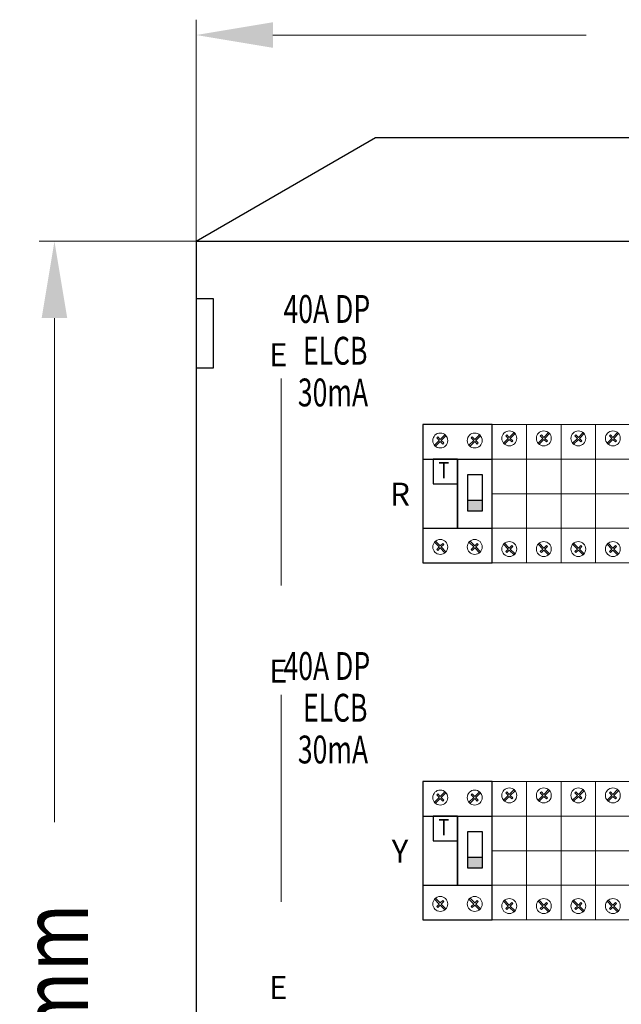
# Model space of a CAD drawing. Units: inches. Extents: x -15604 to 251471, y 189641 to 536085.
# Drawn here: x -3476 to -1236, y 350852 to 354516 of the extents above; entities that cross this region are included whole.
import ezdxf
from ezdxf.enums import TextEntityAlignment as Align

# ---------------------------------------------------------------- set-up
doc = ezdxf.new("R2010")
doc.units = ezdxf.units.IN
doc.header["$LTSCALE"] = 200
doc.header["$MEASUREMENT"] = 0
doc.linetypes.add('HIDDEN', pattern=[0.375, 0.25, -0.125])
for name, color, linetype in [('110', 110, 'Continuous'), ('HL', 3, 'Continuous'), ('TEXT', 7, 'Continuous')]:
    doc.layers.add(name, color=color, linetype=linetype)
doc.styles.add('ROMANS', font='romans.shx', dxfattribs={"width": 0.8})
doc.styles.add('ROMANS 0.7', font='romans.shx', dxfattribs={"width": 0.7})
doc.styles.add('ROMANS 0.8', font='romans.shx', dxfattribs={"width": 0.8})

msp = doc.modelspace()

# ---------------------------------------------------------------- hatches: boundary and pattern name
at = {"layer": 'TEXT'}
for points in [[(-1808.4, 352687.9), (-1753.1, 352687.9), (-1753.1, 352726.9), (-1808.4, 352726.9)], [(-1808.4, 351359.4), (-1753.1, 351359.4), (-1753.1, 351398.5), (-1808.4, 351398.5)]]:
    msp.add_hatch(color=3, dxfattribs=at).paths.add_polyline_path(points)

# ---------------------------------------------------------------- linework, layer by layer
at = {"lineweight": 20}
for p, q in [((-2502.7, 353180.4), (-2502.7, 352410.2)), ((-1717.2, 352623.3), (-1717.2, 352880.4)), ((-1717.2, 352880.4), (-1588.7, 352880.4)), ((-1588.7, 352880.4), (-1588.7, 352623.3)), ((-1588.7, 352623.3), (-1588.7, 352880.4)), ((-1588.7, 352880.4), (-1460.1, 352880.4)), ((-1460.1, 352623.3), (-1460.1, 352880.4)), ((-1460.1, 352880.4), (-1331.5, 352880.4)), ((-1460.1, 352880.4), (-1460.1, 352623.3)), ((-1331.5, 352880.4), (-1331.5, 352623.3)), ((-1331.5, 352623.3), (-1331.5, 352880.4)), ((-1331.5, 352880.4), (-1203, 352880.4)), ((-1588.7, 352751.8), (-1717.2, 352751.8)), ((-1460.1, 352751.8), (-1588.7, 352751.8)), ((-1331.5, 352751.8), (-1460.1, 352751.8)), ((-1203, 352751.8), (-1331.5, 352751.8)), ((-1588.7, 352623.3), (-1717.2, 352623.3)), ((-1460.1, 352623.3), (-1588.7, 352623.3)), ((-1331.5, 352623.3), (-1460.1, 352623.3)), ((-1203, 352623.3), (-1331.5, 352623.3)), ((-2502.7, 352003.1), (-2502.7, 351233)), ((-1717.2, 351294.8), (-1717.2, 351551.9)), ((-1717.2, 351551.9), (-1588.7, 351551.9)), ((-1588.7, 351551.9), (-1588.7, 351294.8)), ((-1588.7, 351294.8), (-1588.7, 351551.9)), ((-1588.7, 351551.9), (-1460.1, 351551.9)), ((-1460.1, 351294.8), (-1460.1, 351551.9)), ((-1460.1, 351551.9), (-1331.5, 351551.9)), ((-1460.1, 351551.9), (-1460.1, 351294.8)), ((-1331.5, 351294.8), (-1331.5, 351551.9)), ((-1331.5, 351551.9), (-1203, 351551.9)), ((-1331.5, 351551.9), (-1331.5, 351294.8)), ((-1588.7, 351423.3), (-1717.2, 351423.3)), ((-1460.1, 351423.3), (-1588.7, 351423.3)), ((-1331.5, 351423.3), (-1460.1, 351423.3)), ((-1203, 351423.3), (-1331.5, 351423.3)), ((-1588.7, 351294.8), (-1717.2, 351294.8)), ((-1460.1, 351294.8), (-1588.7, 351294.8)), ((-1331.5, 351294.8), (-1460.1, 351294.8)), ((-1203, 351294.8), (-1331.5, 351294.8))]:
    msp.add_line(p, q, dxfattribs=at)
at = {"layer": '110', "lineweight": 20}
for p, q in [((-2818.8, 353641.1), (-2818.8, 354515.7)), ((-2533.1, 354458.5), (-1366.5, 354458.5)), ((-2540.3, 353691.1), (-3403.6, 353691.1)), ((-3346.5, 353405.4), (-3346.5, 351529.3))]:
    msp.add_line(p, q, dxfattribs=at)
at = {"layer": '110', "color": 51}
for p, q in [((-2818.8, 353691.1), (-2150.8, 354076.7)), ((-2150.8, 354076.7), (2134.6, 354076.7)), ((-2818.8, 353691.1), (-2818.8, 347977.2)), ((-2818.8, 353691.1), (1466.6, 353691.1)), ((-2754.5, 353476.8), (-2818.8, 353476.8)), ((-2818.8, 353476.8), (-2818.8, 353219.7)), ((-2754.5, 353219.7), (-2754.5, 353476.8)), ((-2818.8, 353219.7), (-2754.5, 353219.7))]:
    msp.add_line(p, q, dxfattribs=at)
at = {"layer": '110'}
for points in [[(-2533.1, 354506.1), (-2533.1, 354410.9), (-2818.8, 354458.5)], [(-3394.1, 353405.4), (-3298.9, 353405.4), (-3346.5, 353691.1)]]:
    msp.add_solid(points, dxfattribs=at)
at = {"layer": 'HL', "linetype": 'HIDDEN', "ltscale": 40}
for p, q in [((-1717.2, 353008.9), (-1974.4, 353008.9)), ((-1974.4, 353008.9), (-1974.4, 352494.7)), ((-1717.2, 352494.7), (-1717.2, 353008.9)), ((-1974.4, 352494.7), (-1717.2, 352494.7)), ((-1717.2, 351680.5), (-1974.4, 351680.5)), ((-1974.4, 351680.5), (-1974.4, 351166.2)), ((-1717.2, 351166.2), (-1717.2, 351680.5)), ((-1974.4, 351166.2), (-1717.2, 351166.2))]:
    msp.add_line(p, q, dxfattribs=at)
at = {"layer": 'HL', "linetype": 'HIDDEN', "lineweight": 20, "ltscale": 40}
for p, q in [((-1588.7, 353008.9), (-1717.2, 353008.9)), ((-1717.2, 353008.9), (-1717.2, 352494.7)), ((-1588.7, 352494.7), (-1588.7, 353008.9)), ((-1460.1, 353008.9), (-1588.7, 353008.9)), ((-1588.7, 353008.9), (-1588.7, 352494.7)), ((-1331.5, 353008.9), (-1460.1, 353008.9)), ((-1460.1, 353008.9), (-1460.1, 352494.7)), ((-1460.1, 352494.7), (-1460.1, 353008.9)), ((-1331.5, 352494.7), (-1331.5, 353008.9)), ((-1203, 353008.9), (-1331.5, 353008.9)), ((-1331.5, 353008.9), (-1331.5, 352494.7)), ((-1717.2, 352494.7), (-1588.7, 352494.7)), ((-1588.7, 352494.7), (-1460.1, 352494.7)), ((-1460.1, 352494.7), (-1331.5, 352494.7)), ((-1331.5, 352494.7), (-1203, 352494.7)), ((-1588.7, 351680.5), (-1717.2, 351680.5)), ((-1717.2, 351680.5), (-1717.2, 351166.2)), ((-1588.7, 351166.2), (-1588.7, 351680.5)), ((-1460.1, 351680.5), (-1588.7, 351680.5)), ((-1588.7, 351680.5), (-1588.7, 351166.2)), ((-1331.5, 351680.5), (-1460.1, 351680.5)), ((-1460.1, 351680.5), (-1460.1, 351166.2)), ((-1460.1, 351166.2), (-1460.1, 351680.5)), ((-1203, 351680.5), (-1331.5, 351680.5)), ((-1331.5, 351680.5), (-1331.5, 351166.2)), ((-1331.5, 351166.2), (-1331.5, 351680.5)), ((-1717.2, 351166.2), (-1588.7, 351166.2)), ((-1588.7, 351166.2), (-1460.1, 351166.2)), ((-1460.1, 351166.2), (-1331.5, 351166.2)), ((-1331.5, 351166.2), (-1203, 351166.2))]:
    msp.add_line(p, q, dxfattribs=at)
at = {"layer": 'TEXT', "color": 0, "lineweight": 20}
for p, q in [((-1919.4, 352963.1), (-1923.2, 352959.3)), ((-1910.1, 352953.7), (-1919.4, 352963.1)), ((-1892.5, 352971.3), (-1910.1, 352953.7)), ((-1906.3, 352949.9), (-1888.7, 352967.5)), ((-1888.7, 352967.5), (-1892.5, 352971.3)), ((-1790.8, 352963.1), (-1794.6, 352959.3)), ((-1781.5, 352953.7), (-1790.8, 352963.1)), ((-1763.9, 352971.3), (-1781.5, 352953.7)), ((-1777.7, 352949.9), (-1760.1, 352967.5)), ((-1760.1, 352967.5), (-1763.9, 352971.3)), ((-1662.3, 352970.9), (-1666.1, 352967.1)), ((-1666.1, 352967.1), (-1656.7, 352957.8)), ((-1652.9, 352961.6), (-1662.3, 352970.9)), ((-1635.3, 352979.2), (-1652.9, 352961.6)), ((-1649.2, 352957.8), (-1631.6, 352975.4)), ((-1631.6, 352975.4), (-1635.3, 352979.2)), ((-1533.7, 352970.9), (-1537.5, 352967.1)), ((-1537.5, 352967.1), (-1528.2, 352957.8)), ((-1524.4, 352961.6), (-1533.7, 352970.9)), ((-1506.8, 352979.2), (-1524.4, 352961.6)), ((-1520.6, 352957.8), (-1503, 352975.4)), ((-1503, 352975.4), (-1506.8, 352979.2)), ((-1405.2, 352970.9), (-1408.9, 352967.1)), ((-1408.9, 352967.1), (-1399.6, 352957.8)), ((-1395.8, 352961.6), (-1405.2, 352970.9)), ((-1378.2, 352979.2), (-1395.8, 352961.6)), ((-1392, 352957.8), (-1374.4, 352975.4)), ((-1374.4, 352975.4), (-1378.2, 352979.2)), ((-1276.6, 352970.9), (-1280.4, 352967.1)), ((-1280.4, 352967.1), (-1271.1, 352957.8)), ((-1267.3, 352961.6), (-1276.6, 352970.9)), ((-1249.7, 352979.2), (-1267.3, 352961.6)), ((-1263.5, 352957.8), (-1245.9, 352975.4)), ((-1245.9, 352975.4), (-1249.7, 352979.2)), ((-1913.9, 352949.9), (-1931.7, 352932.1)), ((-1931.7, 352932.1), (-1927.9, 352928.3)), ((-1927.9, 352928.3), (-1910.1, 352946.1)), ((-1923.2, 352959.3), (-1913.9, 352949.9)), ((-1910.1, 352946.1), (-1900.7, 352936.8)), ((-1896.9, 352940.6), (-1906.3, 352949.9)), ((-1900.7, 352936.8), (-1896.9, 352940.6)), ((-1785.3, 352949.9), (-1803.1, 352932.1)), ((-1803.1, 352932.1), (-1799.3, 352928.3)), ((-1799.3, 352928.3), (-1781.5, 352946.1)), ((-1794.6, 352959.3), (-1785.3, 352949.9)), ((-1781.5, 352946.1), (-1772.1, 352936.8)), ((-1768.3, 352940.6), (-1777.7, 352949.9)), ((-1772.1, 352936.8), (-1768.3, 352940.6)), ((-1656.7, 352957.8), (-1674.6, 352940)), ((-1674.6, 352940), (-1670.8, 352936.2)), ((-1670.8, 352936.2), (-1652.9, 352954)), ((-1652.9, 352954), (-1643.6, 352944.6)), ((-1639.8, 352948.4), (-1649.2, 352957.8)), ((-1643.6, 352944.6), (-1639.8, 352948.4)), ((-1528.2, 352957.8), (-1546, 352940)), ((-1546, 352940), (-1542.2, 352936.2)), ((-1542.2, 352936.2), (-1524.4, 352954)), ((-1524.4, 352954), (-1515, 352944.6)), ((-1511.2, 352948.4), (-1520.6, 352957.8)), ((-1515, 352944.6), (-1511.2, 352948.4)), ((-1399.6, 352957.8), (-1417.4, 352940)), ((-1417.4, 352940), (-1413.7, 352936.2)), ((-1413.7, 352936.2), (-1395.8, 352954)), ((-1395.8, 352954), (-1386.4, 352944.6)), ((-1382.7, 352948.4), (-1392, 352957.8)), ((-1386.4, 352944.6), (-1382.7, 352948.4)), ((-1271.1, 352957.8), (-1288.9, 352940)), ((-1288.9, 352940), (-1285.1, 352936.2)), ((-1285.1, 352936.2), (-1267.3, 352954)), ((-1267.3, 352954), (-1257.9, 352944.6)), ((-1254.1, 352948.4), (-1263.5, 352957.8)), ((-1257.9, 352944.6), (-1254.1, 352948.4)), ((-1931.7, 352571.5), (-1927.9, 352575.3)), ((-1913.9, 352553.7), (-1931.7, 352571.5)), ((-1927.9, 352575.3), (-1910.1, 352557.5)), ((-1910.1, 352557.5), (-1900.7, 352566.9)), ((-1896.9, 352563.1), (-1906.3, 352553.7)), ((-1900.7, 352566.9), (-1896.9, 352563.1)), ((-1803.1, 352571.5), (-1799.3, 352575.3)), ((-1785.3, 352553.7), (-1803.1, 352571.5)), ((-1799.3, 352575.3), (-1781.5, 352557.5)), ((-1781.5, 352557.5), (-1772.1, 352566.9)), ((-1768.3, 352563.1), (-1777.7, 352553.7)), ((-1772.1, 352566.9), (-1768.3, 352563.1)), ((-1674.6, 352563.7), (-1670.8, 352567.5)), ((-1656.7, 352545.8), (-1674.6, 352563.7)), ((-1670.8, 352567.5), (-1652.9, 352549.6)), ((-1652.9, 352549.6), (-1643.6, 352559)), ((-1643.6, 352559), (-1639.8, 352555.2)), ((-1546, 352563.7), (-1542.2, 352567.5)), ((-1528.2, 352545.8), (-1546, 352563.7)), ((-1542.2, 352567.5), (-1524.4, 352549.6)), ((-1524.4, 352549.6), (-1515, 352559)), ((-1515, 352559), (-1511.2, 352555.2)), ((-1417.4, 352563.7), (-1413.7, 352567.5)), ((-1399.6, 352545.8), (-1417.4, 352563.7)), ((-1413.7, 352567.5), (-1395.8, 352549.6)), ((-1395.8, 352549.6), (-1386.4, 352559)), ((-1386.4, 352559), (-1382.7, 352555.2)), ((-1288.9, 352563.7), (-1285.1, 352567.5)), ((-1271.1, 352545.8), (-1288.9, 352563.7)), ((-1285.1, 352567.5), (-1267.3, 352549.6)), ((-1267.3, 352549.6), (-1257.9, 352559)), ((-1257.9, 352559), (-1254.1, 352555.2)), ((-1923.2, 352544.4), (-1913.9, 352553.7)), ((-1919.4, 352540.6), (-1923.2, 352544.4)), ((-1910.1, 352549.9), (-1919.4, 352540.6)), ((-1892.5, 352532.3), (-1910.1, 352549.9)), ((-1906.3, 352553.7), (-1888.7, 352536.1)), ((-1888.7, 352536.1), (-1892.5, 352532.3)), ((-1794.6, 352544.4), (-1785.3, 352553.7)), ((-1790.8, 352540.6), (-1794.6, 352544.4)), ((-1781.5, 352549.9), (-1790.8, 352540.6)), ((-1763.9, 352532.3), (-1781.5, 352549.9)), ((-1777.7, 352553.7), (-1760.1, 352536.1)), ((-1760.1, 352536.1), (-1763.9, 352532.3)), ((-1666.1, 352536.5), (-1656.7, 352545.8)), ((-1662.3, 352532.7), (-1666.1, 352536.5)), ((-1652.9, 352542.1), (-1662.3, 352532.7)), ((-1635.3, 352524.5), (-1652.9, 352542.1)), ((-1639.8, 352555.2), (-1649.2, 352545.8)), ((-1649.2, 352545.8), (-1631.6, 352528.2)), ((-1631.6, 352528.2), (-1635.3, 352524.5)), ((-1537.5, 352536.5), (-1528.2, 352545.8)), ((-1533.7, 352532.7), (-1537.5, 352536.5)), ((-1524.4, 352542.1), (-1533.7, 352532.7)), ((-1506.8, 352524.5), (-1524.4, 352542.1)), ((-1511.2, 352555.2), (-1520.6, 352545.8)), ((-1520.6, 352545.8), (-1503, 352528.2)), ((-1503, 352528.2), (-1506.8, 352524.5)), ((-1408.9, 352536.5), (-1399.6, 352545.8)), ((-1405.2, 352532.7), (-1408.9, 352536.5)), ((-1395.8, 352542.1), (-1405.2, 352532.7)), ((-1378.2, 352524.5), (-1395.8, 352542.1)), ((-1382.7, 352555.2), (-1392, 352545.8)), ((-1392, 352545.8), (-1374.4, 352528.2)), ((-1374.4, 352528.2), (-1378.2, 352524.5)), ((-1280.4, 352536.5), (-1271.1, 352545.8)), ((-1276.6, 352532.7), (-1280.4, 352536.5)), ((-1267.3, 352542.1), (-1276.6, 352532.7)), ((-1249.7, 352524.5), (-1267.3, 352542.1)), ((-1254.1, 352555.2), (-1263.5, 352545.8)), ((-1263.5, 352545.8), (-1245.9, 352528.2)), ((-1245.9, 352528.2), (-1249.7, 352524.5)), ((-1892.5, 351642.8), (-1910.1, 351625.2)), ((-1888.7, 351639.1), (-1892.5, 351642.8)), ((-1763.9, 351642.8), (-1781.5, 351625.2)), ((-1760.1, 351639.1), (-1763.9, 351642.8)), ((-1662.3, 351642.4), (-1666.1, 351638.6)), ((-1652.9, 351633.1), (-1662.3, 351642.4)), ((-1635.3, 351650.7), (-1652.9, 351633.1)), ((-1649.2, 351629.3), (-1631.6, 351646.9)), ((-1631.6, 351646.9), (-1635.3, 351650.7)), ((-1533.7, 351642.4), (-1537.5, 351638.6)), ((-1524.4, 351633.1), (-1533.7, 351642.4)), ((-1506.8, 351650.7), (-1524.4, 351633.1)), ((-1520.6, 351629.3), (-1503, 351646.9)), ((-1503, 351646.9), (-1506.8, 351650.7)), ((-1405.2, 351642.4), (-1408.9, 351638.6)), ((-1395.8, 351633.1), (-1405.2, 351642.4)), ((-1378.2, 351650.7), (-1395.8, 351633.1)), ((-1392, 351629.3), (-1374.4, 351646.9)), ((-1374.4, 351646.9), (-1378.2, 351650.7)), ((-1276.6, 351642.4), (-1280.4, 351638.6)), ((-1267.3, 351633.1), (-1276.6, 351642.4)), ((-1249.7, 351650.7), (-1267.3, 351633.1)), ((-1263.5, 351629.3), (-1245.9, 351646.9)), ((-1245.9, 351646.9), (-1249.7, 351650.7)), ((-1913.9, 351621.5), (-1931.7, 351603.6)), ((-1927.9, 351599.8), (-1910.1, 351617.7)), ((-1919.4, 351634.6), (-1923.2, 351630.8)), ((-1923.2, 351630.8), (-1913.9, 351621.5)), ((-1910.1, 351625.2), (-1919.4, 351634.6)), ((-1910.1, 351617.7), (-1900.7, 351608.3)), ((-1906.3, 351621.5), (-1888.7, 351639.1)), ((-1896.9, 351612.1), (-1906.3, 351621.5)), ((-1900.7, 351608.3), (-1896.9, 351612.1)), ((-1785.3, 351621.5), (-1803.1, 351603.6)), ((-1799.3, 351599.8), (-1781.5, 351617.7)), ((-1790.8, 351634.6), (-1794.6, 351630.8)), ((-1794.6, 351630.8), (-1785.3, 351621.5)), ((-1781.5, 351625.2), (-1790.8, 351634.6)), ((-1781.5, 351617.7), (-1772.1, 351608.3)), ((-1777.7, 351621.5), (-1760.1, 351639.1)), ((-1768.3, 351612.1), (-1777.7, 351621.5)), ((-1772.1, 351608.3), (-1768.3, 351612.1)), ((-1656.7, 351629.3), (-1674.6, 351611.5)), ((-1674.6, 351611.5), (-1670.8, 351607.7)), ((-1670.8, 351607.7), (-1652.9, 351625.5)), ((-1666.1, 351638.6), (-1656.7, 351629.3)), ((-1652.9, 351625.5), (-1643.6, 351616.2)), ((-1639.8, 351619.9), (-1649.2, 351629.3)), ((-1643.6, 351616.2), (-1639.8, 351619.9)), ((-1528.2, 351629.3), (-1546, 351611.5)), ((-1546, 351611.5), (-1542.2, 351607.7)), ((-1542.2, 351607.7), (-1524.4, 351625.5)), ((-1537.5, 351638.6), (-1528.2, 351629.3)), ((-1524.4, 351625.5), (-1515, 351616.2)), ((-1511.2, 351619.9), (-1520.6, 351629.3)), ((-1515, 351616.2), (-1511.2, 351619.9)), ((-1399.6, 351629.3), (-1417.4, 351611.5)), ((-1417.4, 351611.5), (-1413.7, 351607.7)), ((-1413.7, 351607.7), (-1395.8, 351625.5)), ((-1408.9, 351638.6), (-1399.6, 351629.3)), ((-1395.8, 351625.5), (-1386.4, 351616.2)), ((-1382.7, 351619.9), (-1392, 351629.3)), ((-1386.4, 351616.2), (-1382.7, 351619.9)), ((-1271.1, 351629.3), (-1288.9, 351611.5)), ((-1288.9, 351611.5), (-1285.1, 351607.7)), ((-1285.1, 351607.7), (-1267.3, 351625.5)), ((-1280.4, 351638.6), (-1271.1, 351629.3)), ((-1267.3, 351625.5), (-1257.9, 351616.2)), ((-1254.1, 351619.9), (-1263.5, 351629.3)), ((-1257.9, 351616.2), (-1254.1, 351619.9)), ((-1931.7, 351603.6), (-1927.9, 351599.8)), ((-1803.1, 351603.6), (-1799.3, 351599.8)), ((-1931.7, 351243.1), (-1927.9, 351246.9)), ((-1913.9, 351225.2), (-1931.7, 351243.1)), ((-1927.9, 351246.9), (-1910.1, 351229)), ((-1803.1, 351243.1), (-1799.3, 351246.9)), ((-1785.3, 351225.2), (-1803.1, 351243.1)), ((-1799.3, 351246.9), (-1781.5, 351229)), ((-1674.6, 351235.2), (-1670.8, 351239)), ((-1670.8, 351239), (-1652.9, 351221.2)), ((-1546, 351235.2), (-1542.2, 351239)), ((-1542.2, 351239), (-1524.4, 351221.2)), ((-1417.4, 351235.2), (-1413.7, 351239)), ((-1413.7, 351239), (-1395.8, 351221.2)), ((-1288.9, 351235.2), (-1285.1, 351239)), ((-1285.1, 351239), (-1267.3, 351221.2)), ((-1923.2, 351215.9), (-1913.9, 351225.2)), ((-1919.4, 351212.1), (-1923.2, 351215.9)), ((-1910.1, 351221.4), (-1919.4, 351212.1)), ((-1910.1, 351229), (-1900.7, 351238.4)), ((-1892.5, 351203.8), (-1910.1, 351221.4)), ((-1896.9, 351234.6), (-1906.3, 351225.2)), ((-1906.3, 351225.2), (-1888.7, 351207.6)), ((-1900.7, 351238.4), (-1896.9, 351234.6)), ((-1888.7, 351207.6), (-1892.5, 351203.8)), ((-1794.6, 351215.9), (-1785.3, 351225.2)), ((-1790.8, 351212.1), (-1794.6, 351215.9)), ((-1781.5, 351221.4), (-1790.8, 351212.1)), ((-1781.5, 351229), (-1772.1, 351238.4)), ((-1763.9, 351203.8), (-1781.5, 351221.4)), ((-1768.3, 351234.6), (-1777.7, 351225.2)), ((-1777.7, 351225.2), (-1760.1, 351207.6)), ((-1772.1, 351238.4), (-1768.3, 351234.6)), ((-1760.1, 351207.6), (-1763.9, 351203.8)), ((-1656.7, 351217.4), (-1674.6, 351235.2)), ((-1666.1, 351208), (-1656.7, 351217.4)), ((-1662.3, 351204.3), (-1666.1, 351208)), ((-1652.9, 351213.6), (-1662.3, 351204.3)), ((-1652.9, 351221.2), (-1643.6, 351230.5)), ((-1635.3, 351196), (-1652.9, 351213.6)), ((-1639.8, 351226.8), (-1649.2, 351217.4)), ((-1649.2, 351217.4), (-1631.6, 351199.8)), ((-1643.6, 351230.5), (-1639.8, 351226.8)), ((-1528.2, 351217.4), (-1546, 351235.2)), ((-1537.5, 351208), (-1528.2, 351217.4)), ((-1533.7, 351204.3), (-1537.5, 351208)), ((-1524.4, 351213.6), (-1533.7, 351204.3)), ((-1524.4, 351221.2), (-1515, 351230.5)), ((-1506.8, 351196), (-1524.4, 351213.6)), ((-1511.2, 351226.8), (-1520.6, 351217.4)), ((-1520.6, 351217.4), (-1503, 351199.8)), ((-1515, 351230.5), (-1511.2, 351226.8)), ((-1399.6, 351217.4), (-1417.4, 351235.2)), ((-1408.9, 351208), (-1399.6, 351217.4)), ((-1405.2, 351204.3), (-1408.9, 351208)), ((-1395.8, 351213.6), (-1405.2, 351204.3)), ((-1395.8, 351221.2), (-1386.4, 351230.5)), ((-1378.2, 351196), (-1395.8, 351213.6)), ((-1382.7, 351226.8), (-1392, 351217.4)), ((-1392, 351217.4), (-1374.4, 351199.8)), ((-1386.4, 351230.5), (-1382.7, 351226.8)), ((-1271.1, 351217.4), (-1288.9, 351235.2)), ((-1280.4, 351208), (-1271.1, 351217.4)), ((-1276.6, 351204.3), (-1280.4, 351208)), ((-1267.3, 351213.6), (-1276.6, 351204.3)), ((-1267.3, 351221.2), (-1257.9, 351230.5)), ((-1249.7, 351196), (-1267.3, 351213.6)), ((-1254.1, 351226.8), (-1263.5, 351217.4)), ((-1263.5, 351217.4), (-1245.9, 351199.8)), ((-1257.9, 351230.5), (-1254.1, 351226.8)), ((-1631.6, 351199.8), (-1635.3, 351196)), ((-1503, 351199.8), (-1506.8, 351196)), ((-1374.4, 351199.8), (-1378.2, 351196)), ((-1245.9, 351199.8), (-1249.7, 351196))]:
    msp.add_line(p, q, dxfattribs=at)
at = {"layer": 'TEXT', "color": 3}
for p, q in [((-1974.4, 352880.4), (-1717.2, 352880.4)), ((-1845.8, 352880.4), (-1936.1, 352880.4)), ((-1936.1, 352880.4), (-1936.1, 352788.8)), ((-1845.8, 352788.8), (-1845.8, 352880.4)), ((-1845.8, 352880.4), (-1845.8, 352880.4)), ((-1845.8, 352880.4), (-1845.8, 352623.3)), ((-1845.8, 352623.3), (-1845.8, 352880.4)), ((-1753.1, 352821.8), (-1808.4, 352821.8)), ((-1808.4, 352821.8), (-1808.4, 352687.9)), ((-1753.1, 352687.9), (-1753.1, 352821.8)), ((-1936.1, 352788.8), (-1845.8, 352788.8)), ((-1753.1, 352726.9), (-1808.4, 352726.9)), ((-1808.4, 352687.9), (-1753.1, 352687.9)), ((-1974.4, 352623.3), (-1717.2, 352623.3)), ((-1845.8, 352623.3), (-1845.8, 352623.3)), ((-1974.4, 351551.9), (-1717.2, 351551.9)), ((-1845.8, 351551.9), (-1936.1, 351551.9)), ((-1936.1, 351551.9), (-1936.1, 351460.3)), ((-1845.8, 351460.3), (-1845.8, 351551.9)), ((-1845.8, 351551.9), (-1845.8, 351551.9)), ((-1845.8, 351551.9), (-1845.8, 351294.8)), ((-1845.8, 351294.8), (-1845.8, 351551.9)), ((-1936.1, 351460.3), (-1845.8, 351460.3)), ((-1753.1, 351493.3), (-1808.4, 351493.3)), ((-1808.4, 351493.3), (-1808.4, 351359.4)), ((-1753.1, 351359.4), (-1753.1, 351493.3)), ((-1753.1, 351398.5), (-1808.4, 351398.5)), ((-1808.4, 351359.4), (-1753.1, 351359.4)), ((-1974.4, 351294.8), (-1717.2, 351294.8)), ((-1845.8, 351294.8), (-1845.8, 351294.8))]:
    msp.add_line(p, q, dxfattribs=at)
at = {"layer": 'TEXT', "color": 0, "lineweight": 20}
for centre in [(-1910.2, 352949.8), (-1781.7, 352949.8), (-1653.1, 352957.6), (-1524.5, 352957.6), (-1396, 352957.6), (-1267.4, 352957.6), (-1910.2, 352553.9), (-1781.7, 352553.9), (-1653.1, 352546), (-1524.5, 352546), (-1396, 352546), (-1267.4, 352546), (-1910.2, 351621.3), (-1781.7, 351621.3), (-1653.1, 351629.2), (-1524.5, 351629.2), (-1396, 351629.2), (-1267.4, 351629.2), (-1910.2, 351225.4), (-1781.7, 351225.4), (-1653.1, 351217.5), (-1524.5, 351217.5), (-1396, 351217.5), (-1267.4, 351217.5)]:
    msp.add_circle(centre, 27.8, dxfattribs=at)

# ---------------------------------------------------------------- texts
at = {"lineweight": 20, "style": 'ROMANS'}
for s, p in [('E', (-2513.1, 353226.2)), ('R', (-2059.9, 352707.4)), ('E', (-2513.1, 352048.9)), ('Y', (-2059.9, 351379)), ('E', (-2513.1, 350871.7))]:
    msp.add_text(s, height=85.7, dxfattribs=at).set_placement(p, align=Align.CENTER)
at = {"layer": '110', "color": 4, "style": 'ROMANS', "width": 0.8}
msp.add_text('800mm', height=249.98, rotation=90, dxfattribs=at).set_placement((-3221.5, 350267.5))
at = {"layer": 'TEXT', "color": 4}
for s, height, style, width, p in [('40A DP', 103.56, 'ROMANS 0.7', 0.7, (-2493.6, 353387.5)), ('ELCB', 103.56, 'ROMANS 0.7', 0.7, (-2421.1, 353232.1)), ('30mA', 103.56, 'ROMANS 0.7', 0.7, (-2440.1, 353076.8)), ('T', 60.9, 'ROMANS 0.8', 0.8, (-1916.4, 352809.3)), ('40A DP', 103.56, 'ROMANS 0.7', 0.7, (-2493.6, 352059)), ('ELCB', 103.56, 'ROMANS 0.7', 0.7, (-2421.1, 351903.7)), ('30mA', 103.56, 'ROMANS 0.7', 0.7, (-2440.1, 351748.3)), ('T', 60.9, 'ROMANS 0.8', 0.8, (-1916.4, 351480.9))]:
    msp.add_text(s, height=height, dxfattribs=dict(at, style=style, width=width)).set_placement(p)

doc.saveas('drawing.dxf')
